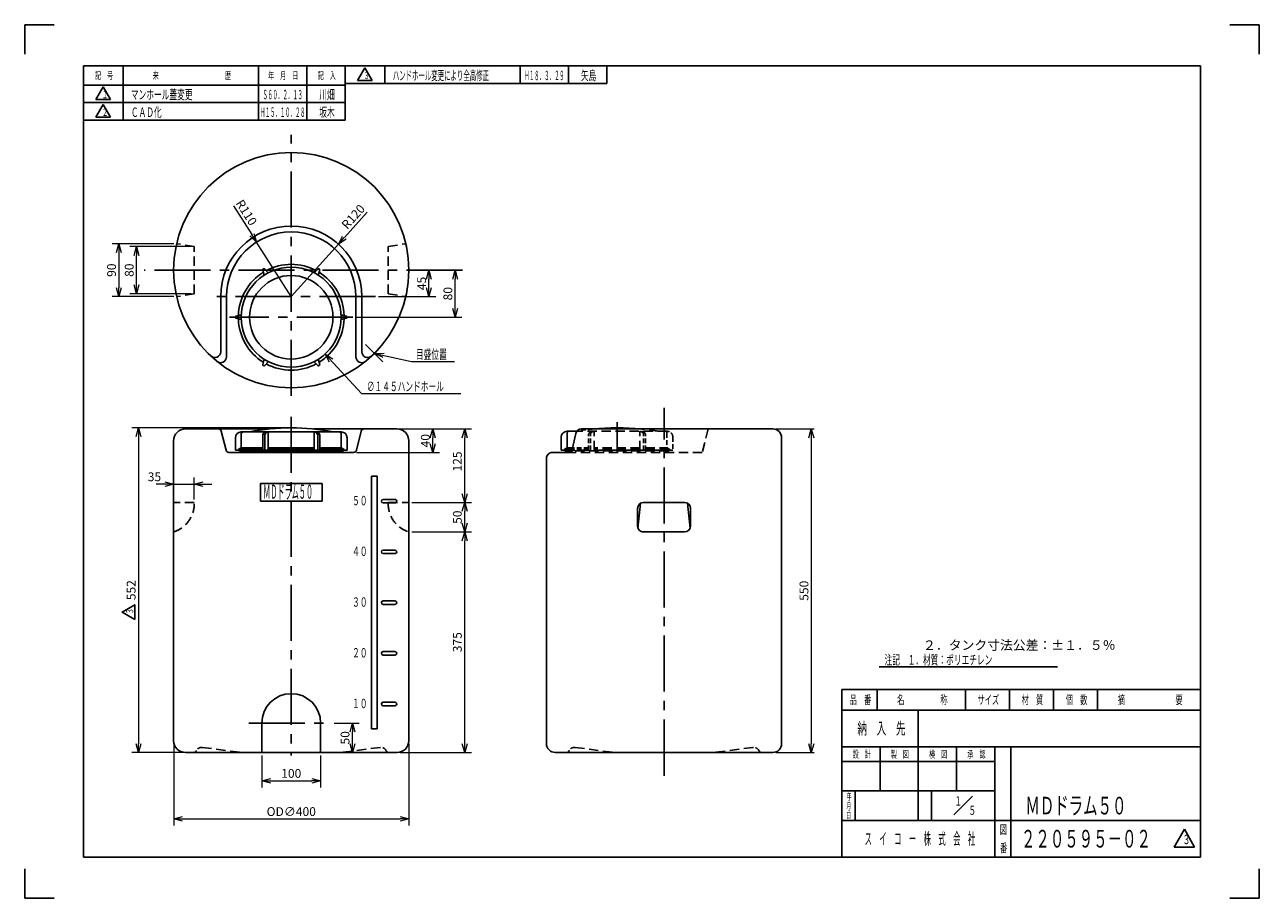
# Model space of a CAD drawing. Units: millimetres. Extents: x 5 to 2105, y 5 to 1490.
import ezdxf

# ---------------------------------------------------------------- set-up
doc = ezdxf.new("R2010")
doc.units = ezdxf.units.MM
doc.header["$LTSCALE"] = 5
doc.header["$PDMODE"] = 1
for name, pattern in [('CENTER2', [28.575, 19.05, -3.175, 3.175, -3.175]), ('DIMENSION', [2e-15, 1e-15, 1e-15]), ('HIDDEN2', [4.7625, 3.175, -1.5875])]:
    doc.linetypes.add(name, pattern=pattern)
for name, color, linetype in [('F00001_1', 7, 'Continuous'), ('LH0901_5', 7, 'Continuous'), ('PV0001_5', 7, 'Continuous'), ('TP1791_5', 7, 'Continuous'), ('画層1', 7, 'Continuous')]:
    doc.layers.add(name, color=color, linetype=linetype)
doc.styles.add('STD', font='monotxt.shx', dxfattribs={"width": 0.6, "bigfont": 'extfont2.shx'})
doc.dimstyles.new('ASKSTANDARD', dxfattribs={"dimscale": 5, "dimtxt": 3, "dimasz": 3, "dimexe": 1, "dimexo": 1, "dimgap": 1, "dimtad": 3, "dimzin": 9, "dimdsep": 46, "dimtxsty": 'STD', "dimblk": 'OPEN30', "dimcen": 0, "dimclrd": 4, "dimclre": 4, "dimclrt": 4, "dimazin": 2, "dimtm": 1e-09, "dimtfac": 0.5, "dimtmove": 0, "dimatfit": 0, "dimldrblk": 'OPEN30', "dimfxl": 1, "dimtolj": 1, "dimtzin": 0, "dimlwd": 9, "dimlwe": 9, "dimarcsym": 0})

# ---------------------------------------------------------------- blocks, each defined once
blk = doc.blocks.new('_Open30')
at = {"color": 0, "linetype": 'ByBlock', "lineweight": -2}
for p, q in [((-1, 0.27), (0, 0)), ((0, 0), (-1, -0.27)), ((0, 0), (-1, 0))]:
    blk.add_line(p, q, dxfattribs=at)
blk = doc.blocks.new('*D2')
at = {"layer": 'Defpoints', "color": 0, "linetype": 'Continuous'}
for p in [(258.4, 272.8), (658.4, 272.8), (658.4, 139.9)]:
    blk.add_point(p, dxfattribs=at)
at = {"layer": 'PV0001_5', "color": 4, "linetype": 'Continuous', "lineweight": 9}
for p, q in [((258.4, 267.8), (258.4, 128.5)), ((658.4, 267.8), (658.4, 128.5)), ((273.4, 139.9), (643.4, 139.9))]:
    blk.add_line(p, q, dxfattribs=at)
at = {"layer": 'PV0001_5', "color": 4, "linetype": 'Continuous', "lineweight": 9, "xscale": 14.99999977648258, "yscale": 14.99999977648258, "zscale": 14.99999977648258, "rotation": 180}
blk.add_blockref('_Open30', (258.4, 139.9), dxfattribs=at)
at = {"layer": 'PV0001_5', "color": 4, "linetype": 'Continuous', "lineweight": 9, "xscale": 14.99999977648258, "yscale": 14.99999977648258, "zscale": 14.99999977648258}
blk.add_blockref('_Open30', (658.4, 139.9), dxfattribs=at)
at = {"layer": 'PV0001_5', "color": 4, "linetype": 'Continuous', "insert": (458.4, 152.4), "char_height": 15, "attachment_point": 5, "style": 'STD'}
blk.add_mtext('\\A1;OD∅400', dxfattribs=at)
blk = doc.blocks.new('*D3')
at = {"layer": 'Defpoints', "color": 0, "linetype": 'Continuous'}
for p in [(408.4, 252.8), (508.4, 252.8), (508.4, 204.8)]:
    blk.add_point(p, dxfattribs=at)
at = {"layer": 'PV0001_5', "color": 4, "linetype": 'Continuous', "lineweight": 9}
for p, q in [((408.4, 247.8), (408.4, 193.4)), ((508.4, 247.8), (508.4, 193.4)), ((423.4, 204.8), (493.4, 204.8))]:
    blk.add_line(p, q, dxfattribs=at)
at = {"layer": 'PV0001_5', "color": 4, "linetype": 'Continuous', "lineweight": 9, "xscale": 14.99999977648258, "yscale": 14.99999977648258, "zscale": 14.99999977648258, "rotation": 180}
blk.add_blockref('_Open30', (408.4, 204.8), dxfattribs=at)
at = {"layer": 'PV0001_5', "color": 4, "linetype": 'Continuous', "lineweight": 9, "xscale": 14.99999977648258, "yscale": 14.99999977648258, "zscale": 14.99999977648258}
blk.add_blockref('_Open30', (508.4, 204.8), dxfattribs=at)
at = {"layer": 'PV0001_5', "color": 4, "linetype": 'Continuous', "insert": (458.4, 217.3), "char_height": 15, "attachment_point": 5, "style": 'STD'}
blk.add_mtext('\\A1;100', dxfattribs=at)
blk = doc.blocks.new('*D4')
at = {"layer": 'Defpoints', "color": 0, "linetype": 'Continuous'}
for p in [(526.5, 302.8), (562.4, 302.8), (638.4, 252.8)]:
    blk.add_point(p, dxfattribs=at)
at = {"layer": 'PV0001_5', "color": 4, "linetype": 'Continuous', "lineweight": 9}
for p, q in [((531.5, 302.8), (573.8, 302.8)), ((562.4, 267.8), (562.4, 287.8))]:
    blk.add_line(p, q, dxfattribs=at)
at = {"layer": 'PV0001_5', "color": 4, "linetype": 'Continuous', "lineweight": 9, "xscale": 14.99999977648258, "yscale": 14.99999977648258, "zscale": 14.99999977648258}
for p, rotation in [((562.4, 302.8), 90), ((562.4, 252.8), 270)]:
    blk.add_blockref('_Open30', p, dxfattribs=dict(at, rotation=rotation))
at = {"layer": 'PV0001_5', "color": 4, "linetype": 'Continuous', "insert": (549.9, 277.8), "char_height": 15, "attachment_point": 5, "rotation": 90, "style": 'STD'}
blk.add_mtext('\\A1;50', dxfattribs=at)
blk = doc.blocks.new('*D5')
at = {"layer": 'Defpoints', "color": 0, "linetype": 'Continuous'}
for p in [(658.4, 627.8), (753.4, 627.8), (638.4, 252.8)]:
    blk.add_point(p, dxfattribs=at)
at = {"layer": 'PV0001_5', "color": 4, "linetype": 'Continuous', "lineweight": 9}
for p, q in [((663.4, 627.8), (764.8, 627.8)), ((753.4, 267.8), (753.4, 612.8)), ((643.4, 252.8), (764.8, 252.8))]:
    blk.add_line(p, q, dxfattribs=at)
at = {"layer": 'PV0001_5', "color": 4, "linetype": 'Continuous', "lineweight": 9, "xscale": 14.99999977648258, "yscale": 14.99999977648258, "zscale": 14.99999977648258}
for p, rotation in [((753.4, 627.8), 90), ((753.4, 252.8), 270)]:
    blk.add_blockref('_Open30', p, dxfattribs=dict(at, rotation=rotation))
at = {"layer": 'PV0001_5', "color": 4, "linetype": 'Continuous', "insert": (740.9, 440.3), "char_height": 15, "attachment_point": 5, "rotation": 90, "style": 'STD'}
blk.add_mtext('\\A1;375', dxfattribs=at)
blk = doc.blocks.new('*D6')
at = {"layer": 'Defpoints', "color": 0, "linetype": 'Continuous'}
for p in [(658.4, 677.8), (753.4, 677.8), (658.4, 627.8)]:
    blk.add_point(p, dxfattribs=at)
at = {"layer": 'PV0001_5', "color": 4, "linetype": 'Continuous', "lineweight": 9}
for p, q in [((663.4, 677.8), (764.8, 677.8)), ((753.4, 642.8), (753.4, 662.8))]:
    blk.add_line(p, q, dxfattribs=at)
at = {"layer": 'PV0001_5', "color": 4, "linetype": 'Continuous', "lineweight": 9, "xscale": 14.99999977648258, "yscale": 14.99999977648258, "zscale": 14.99999977648258}
for p, rotation in [((753.4, 677.8), 90), ((753.4, 627.8), 270)]:
    blk.add_blockref('_Open30', p, dxfattribs=dict(at, rotation=rotation))
at = {"layer": 'PV0001_5', "color": 4, "linetype": 'Continuous', "insert": (740.9, 652.8), "char_height": 15, "attachment_point": 5, "rotation": 90, "style": 'STD'}
blk.add_mtext('\\A1;50', dxfattribs=at)
blk = doc.blocks.new('*D7')
at = {"layer": 'Defpoints', "color": 0, "linetype": 'Continuous'}
for p in [(638.4, 802.8), (753.4, 802.8), (658.4, 677.8)]:
    blk.add_point(p, dxfattribs=at)
at = {"layer": 'PV0001_5', "color": 4, "linetype": 'Continuous', "lineweight": 9}
for p, q in [((643.4, 802.8), (764.8, 802.8)), ((753.4, 692.8), (753.4, 787.8))]:
    blk.add_line(p, q, dxfattribs=at)
at = {"layer": 'PV0001_5', "color": 4, "linetype": 'Continuous', "lineweight": 9, "xscale": 14.99999977648258, "yscale": 14.99999977648258, "zscale": 14.99999977648258}
for p, rotation in [((753.4, 802.8), 90), ((753.4, 677.8), 270)]:
    blk.add_blockref('_Open30', p, dxfattribs=dict(at, rotation=rotation))
at = {"layer": 'PV0001_5', "color": 4, "linetype": 'Continuous', "insert": (740.9, 747.5), "char_height": 15, "attachment_point": 5, "rotation": 90, "style": 'STD'}
blk.add_mtext('\\A1;125', dxfattribs=at)
blk = doc.blocks.new('*D8')
at = {"layer": 'Defpoints', "color": 0, "linetype": 'Continuous'}
for p in [(258.4, 782.8), (293.4, 709), (293.4, 677.8)]:
    blk.add_point(p, dxfattribs=at)
at = {"layer": 'PV0001_5', "color": 4, "linetype": 'Continuous', "lineweight": 9}
for p, q in [((293.4, 682.8), (293.4, 720.4)), ((243.4, 709), (228.4, 709)), ((258.4, 709), (293.4, 709)), ((308.4, 709), (323.4, 709))]:
    blk.add_line(p, q, dxfattribs=at)
at = {"layer": 'PV0001_5', "color": 4, "linetype": 'Continuous', "lineweight": 9, "xscale": 14.99999977648258, "yscale": 14.99999977648258, "zscale": 14.99999977648258}
blk.add_blockref('_Open30', (258.4, 709), dxfattribs=at)
at = {"layer": 'PV0001_5', "color": 4, "linetype": 'Continuous', "lineweight": 9, "xscale": 14.99999977648258, "yscale": 14.99999977648258, "zscale": 14.99999977648258, "rotation": 180}
blk.add_blockref('_Open30', (293.4, 709), dxfattribs=at)
at = {"layer": 'PV0001_5', "color": 4, "linetype": 'Continuous', "insert": (225.7, 721.5), "char_height": 15, "attachment_point": 5, "style": 'STD'}
blk.add_mtext('\\A1;35', dxfattribs=at)
blk = doc.blocks.new('*D9')
at = {"layer": 'Defpoints', "color": 0, "linetype": 'Continuous'}
for p in [(638.4, 802.8), (699, 802.8), (564.5, 762.8)]:
    blk.add_point(p, dxfattribs=at)
at = {"layer": 'PV0001_5', "color": 4, "linetype": 'Continuous', "lineweight": 9}
for p, q in [((699, 777.8), (699, 787.8)), ((569.5, 762.8), (710.4, 762.8))]:
    blk.add_line(p, q, dxfattribs=at)
at = {"layer": 'PV0001_5', "color": 4, "linetype": 'Continuous', "lineweight": 9, "xscale": 14.99999977648258, "yscale": 14.99999977648258, "zscale": 14.99999977648258}
for p, rotation in [((699, 802.8), 90), ((699, 762.8), 270)]:
    blk.add_blockref('_Open30', p, dxfattribs=dict(at, rotation=rotation))
at = {"layer": 'PV0001_5', "color": 4, "linetype": 'Continuous', "insert": (686.5, 782.8), "char_height": 15, "attachment_point": 5, "rotation": 90, "style": 'STD'}
blk.add_mtext('\\A1;40', dxfattribs=at)
blk = doc.blocks.new('*D10')
at = {"layer": 'Defpoints', "color": 0, "linetype": 'Continuous'}
for p in [(458.4, 804.8), (198.6, 252.8), (278.4, 252.8)]:
    blk.add_point(p, dxfattribs=at)
at = {"layer": 'PV0001_5', "color": 4, "linetype": 'Continuous', "lineweight": 9}
for p, q in [((453.4, 804.8), (187.2, 804.8)), ((198.6, 789.8), (198.6, 267.8)), ((273.4, 252.8), (187.2, 252.8))]:
    blk.add_line(p, q, dxfattribs=at)
at = {"layer": 'PV0001_5', "color": 4, "linetype": 'Continuous', "lineweight": 9, "xscale": 14.99999977648258, "yscale": 14.99999977648258, "zscale": 14.99999977648258}
for p, rotation in [((198.6, 804.8), 90), ((198.6, 252.8), 270)]:
    blk.add_blockref('_Open30', p, dxfattribs=dict(at, rotation=rotation))
at = {"layer": 'PV0001_5', "color": 4, "linetype": 'Continuous', "insert": (186.1, 528.8), "char_height": 15, "attachment_point": 5, "rotation": 90, "style": 'STD'}
blk.add_mtext('\\A1;552', dxfattribs=at)
blk = doc.blocks.new('*D11')
at = {"layer": 'Defpoints', "color": 0, "linetype": 'Continuous'}
for p in [(538.6, 1116.9), (458.4, 1027.7)]:
    blk.add_point(p, dxfattribs=at)
at = {"layer": 'TP1791_5', "color": 4, "linetype": 'Continuous', "lineweight": 9}
for p, q in [((587.4, 1171.2), (548.7, 1128.1)), ((458.4, 1027.7), (538.6, 1116.9))]:
    blk.add_line(p, q, dxfattribs=at)
at = {"layer": 'TP1791_5', "color": 4, "linetype": 'Continuous', "lineweight": 9, "xscale": 14.99999977648258, "yscale": 14.99999977648258, "zscale": 14.99999977648258, "rotation": 228.0237983844454}
blk.add_blockref('_Open30', (538.6, 1116.9), dxfattribs=at)
at = {"layer": 'TP1791_5', "color": 4, "linetype": 'Continuous', "insert": (563.8, 1163.6), "char_height": 15, "attachment_point": 5, "rotation": 48.0238, "style": 'STD'}
blk.add_mtext('\\A1;R120', dxfattribs=at)
blk = doc.blocks.new('*D12')
at = {"layer": 'Defpoints', "color": 0, "linetype": 'Continuous'}
for p in [(399.3, 1120.5), (458.4, 1027.7)]:
    blk.add_point(p, dxfattribs=at)
at = {"layer": 'TP1791_5', "color": 4, "linetype": 'Continuous', "lineweight": 9}
for p, q in [((360.1, 1182.1), (391.2, 1133.2)), ((458.4, 1027.7), (399.3, 1120.5))]:
    blk.add_line(p, q, dxfattribs=at)
at = {"layer": 'TP1791_5', "color": 4, "linetype": 'Continuous', "lineweight": 9, "xscale": 14.99999977648258, "yscale": 14.99999977648258, "zscale": 14.99999977648258, "rotation": 302.4894576629871}
blk.add_blockref('_Open30', (399.3, 1120.5), dxfattribs=at)
at = {"layer": 'TP1791_5', "color": 4, "linetype": 'Continuous', "insert": (382.2, 1170.7), "char_height": 15, "attachment_point": 5, "rotation": 302.4895, "style": 'STD'}
blk.add_mtext('\\A1;R110', dxfattribs=at)
blk = doc.blocks.new('*D13')
at = {"layer": 'Defpoints', "color": 0, "linetype": 'Continuous'}
for p in [(692.6, 1072.7), (708.4, 1072.7), (601.6, 1027.7)]:
    blk.add_point(p, dxfattribs=at)
at = {"layer": 'TP1791_5', "color": 4, "linetype": 'Continuous', "lineweight": 9}
for p, q in [((692.6, 1042.7), (692.6, 1057.7)), ((606.6, 1027.7), (704.1, 1027.7))]:
    blk.add_line(p, q, dxfattribs=at)
at = {"layer": 'TP1791_5', "color": 4, "linetype": 'Continuous', "lineweight": 9, "xscale": 14.99999977648258, "yscale": 14.99999977648258, "zscale": 14.99999977648258}
for p, rotation in [((692.6, 1072.7), 90), ((692.6, 1027.7), 270)]:
    blk.add_blockref('_Open30', p, dxfattribs=dict(at, rotation=rotation))
at = {"layer": 'TP1791_5', "color": 4, "linetype": 'Continuous', "insert": (680.1, 1050.2), "char_height": 15, "attachment_point": 5, "rotation": 90, "style": 'STD'}
blk.add_mtext('\\A1;45', dxfattribs=at)
blk = doc.blocks.new('*D14')
at = {"layer": 'Defpoints', "color": 0, "linetype": 'Continuous'}
for p in [(708.4, 1072.7), (737.3, 1072.7), (563.1, 992.7)]:
    blk.add_point(p, dxfattribs=at)
at = {"layer": 'TP1791_5', "color": 4, "linetype": 'Continuous', "lineweight": 9}
for p, q in [((737.3, 1007.7), (737.3, 1057.7)), ((568.1, 992.7), (748.7, 992.7))]:
    blk.add_line(p, q, dxfattribs=at)
at = {"layer": 'TP1791_5', "color": 4, "linetype": 'Continuous', "lineweight": 9, "xscale": 14.99999977648258, "yscale": 14.99999977648258, "zscale": 14.99999977648258}
for p, rotation in [((737.3, 1072.7), 90), ((737.3, 992.7), 270)]:
    blk.add_blockref('_Open30', p, dxfattribs=dict(at, rotation=rotation))
at = {"layer": 'TP1791_5', "color": 4, "linetype": 'Continuous', "insert": (724.8, 1032.7), "char_height": 15, "attachment_point": 5, "rotation": 90, "style": 'STD'}
blk.add_mtext('\\A1;80', dxfattribs=at)
blk = doc.blocks.new('*D15')
at = {"layer": 'Defpoints', "color": 0, "linetype": 'Continuous'}
for p in [(195.3, 1112.7), (293.4, 1112.7), (293.4, 1032.7)]:
    blk.add_point(p, dxfattribs=at)
at = {"layer": 'TP1791_5', "color": 4, "linetype": 'Continuous', "lineweight": 9}
for p, q in [((288.4, 1112.7), (183.9, 1112.7)), ((195.3, 1047.7), (195.3, 1097.7)), ((288.4, 1032.7), (183.9, 1032.7))]:
    blk.add_line(p, q, dxfattribs=at)
at = {"layer": 'TP1791_5', "color": 4, "linetype": 'Continuous', "lineweight": 9, "xscale": 14.99999977648258, "yscale": 14.99999977648258, "zscale": 14.99999977648258}
for p, rotation in [((195.3, 1112.7), 90), ((195.3, 1032.7), 270)]:
    blk.add_blockref('_Open30', p, dxfattribs=dict(at, rotation=rotation))
at = {"layer": 'TP1791_5', "color": 4, "linetype": 'Continuous', "insert": (182.8, 1072.7), "char_height": 15, "attachment_point": 5, "rotation": 90, "style": 'STD'}
blk.add_mtext('\\A1;80', dxfattribs=at)
blk = doc.blocks.new('*D16')
at = {"layer": 'Defpoints', "color": 0, "linetype": 'Continuous'}
for p in [(263.5, 1117.7), (165.2, 1027.7), (263.5, 1027.7)]:
    blk.add_point(p, dxfattribs=at)
at = {"layer": 'TP1791_5', "color": 4, "linetype": 'Continuous', "lineweight": 9}
for p, q in [((258.5, 1117.7), (153.7, 1117.7)), ((165.2, 1102.7), (165.2, 1042.7)), ((258.5, 1027.7), (153.7, 1027.7))]:
    blk.add_line(p, q, dxfattribs=at)
at = {"layer": 'TP1791_5', "color": 4, "linetype": 'Continuous', "lineweight": 9, "xscale": 14.99999977648258, "yscale": 14.99999977648258, "zscale": 14.99999977648258}
for p, rotation in [((165.2, 1117.7), 90), ((165.2, 1027.7), 270)]:
    blk.add_blockref('_Open30', p, dxfattribs=dict(at, rotation=rotation))
at = {"layer": 'TP1791_5', "color": 4, "linetype": 'Continuous', "insert": (152.7, 1072.7), "char_height": 15, "attachment_point": 5, "rotation": 90, "style": 'STD'}
blk.add_mtext('\\A1;90', dxfattribs=at)
blk = doc.blocks.new('*D17')
at = {"layer": 'Defpoints', "color": 0, "linetype": 'DIMENSION'}
for p in [(1277.5, 802.8), (1277.5, 252.8), (1343, 252.8)]:
    blk.add_point(p, dxfattribs=at)
at = {"layer": 'TP1791_5', "color": 4, "linetype": 'DIMENSION', "lineweight": 9}
for p, q in [((1282.5, 802.8), (1348, 802.8)), ((1343, 787.8), (1343, 267.8)), ((1282.5, 252.8), (1348, 252.8))]:
    blk.add_line(p, q, dxfattribs=at)
at = {"layer": 'TP1791_5', "color": 4, "linetype": 'DIMENSION', "lineweight": 9, "xscale": 15, "yscale": 15, "zscale": 15}
for p, rotation in [((1343, 802.8), 90), ((1343, 252.8), 270)]:
    blk.add_blockref('_Open30', p, dxfattribs=dict(at, rotation=rotation))
at = {"layer": 'TP1791_5', "color": 4, "linetype": 'DIMENSION', "insert": (1330.5, 527.8), "char_height": 15, "attachment_point": 5, "rotation": 90, "style": 'STD'}
blk.add_mtext('\\A1;550', dxfattribs=at)

msp = doc.modelspace()

# ---------------------------------------------------------------- linework, layer by layer
at = {"layer": 'F00001_1', "color": 4, "linetype": 'Continuous'}
for p, q in [((5, 1490), (5, 1440)), ((5, 1490), (55, 1490)), ((2055, 1490), (2105, 1490)), ((2105, 1490), (2105, 1440)), ((172.5, 1420), (172.5, 1387.5)), ((402.5, 1420), (402.5, 1387.5)), ((485, 1420), (485, 1387.5)), ((550, 1420), (550, 1387.5)), ((105, 1387.5), (550, 1387.5)), ((1458.135, 398.621), (1761.909, 398.621)), ((1395, 360), (1395, 325)), ((1395, 360), (2005, 360)), ((1455, 360), (1455, 325)), ((1605, 360), (1605, 325)), ((1680, 360), (1680, 325)), ((1755, 360), (1755, 325)), ((1830, 360), (1830, 325)), ((1525, 325), (1525, 137.5)), ((1395, 262.5), (2005, 262.5)), ((1460, 262.5), (1460, 187.5)), ((1590, 262.5), (1590, 187.5)), ((1655, 262.5), (1655, 75)), ((1682.5, 262.5), (1682.5, 75)), ((1395, 237.5), (1655, 237.5)), ((1395, 187.5), (1655, 187.5)), ((1417.5, 187.5), (1417.5, 137.5)), ((1547.5, 187.5), (1547.5, 137.5)), ((1585.34, 146.59), (1617.16, 178.41)), ((1395, 137.5), (2005, 137.5)), ((5, 55), (5, 5)), ((2105, 55), (2105, 5)), ((5, 5), (55, 5)), ((2055, 5), (2105, 5))]:
    msp.add_line(p, q, dxfattribs=at)
at = {"layer": 'F00001_1', "color": 2, "linetype": 'Continuous'}
for p, q in [((105, 1420), (105, 75)), ((105, 1420), (2005, 1420)), ((2005, 1420), (2005, 75)), ((1395, 325), (1395, 75)), ((1395, 325), (2005, 325)), ((105, 75), (2005, 75))]:
    msp.add_line(p, q, dxfattribs=at)
at = {"layer": 'F00001_1', "color": 4, "linetype": 'Continuous', "ltscale": 0.5}
msp.add_line((995, 1420), (995, 1390), dxfattribs=at)
at = {"layer": 'F00001_1', "color": 7, "linetype": 'Continuous'}
for p, q in [((1960, 92.189), (1977.5, 122.5)), ((1977.5, 122.5), (1995, 92.189)), ((1960, 92.189), (1995, 92.189))]:
    msp.add_line(p, q, dxfattribs=at)
at = {"layer": 'F00001_1', "color": 4, "linetype": 'Continuous'}
for p in [(550, 1420), (583.75, 1403.75), (633.5, 1403.75), (888.75, 1403.75), (962.5, 1403.75), (1027.5, 1403.75)]:
    msp.add_point(p, dxfattribs=at)
at = {"layer": 'LH0901_5', "color": 1, "linetype": 'CENTER2'}
for p, q in [((1092.515, 213.435), (1092.515, 838.713)), ((1012.515, 762.988), (1012.515, 814.102))]:
    msp.add_line(p, q, dxfattribs=at)
at = {"layer": 'LH0901_5', "color": 7, "linetype": 'Continuous', "ltscale": 0.5}
for p, q in [((944.001, 798.841), (927.515, 798.841)), ((917.515, 788.841), (917.515, 766.51)), ((927.515, 795.841), (927.515, 770.84)), ((936.009, 766.51), (917.515, 766.51)), ((927.515, 770.841), (922.515, 768.011)), ((922.515, 768.01), (922.515, 766.51)), ((922.515, 766.51), (925.015, 765.84)), ((936.336, 768.01), (922.516, 768.01)), ((935.862, 765.841), (925.015, 765.841)), ((936.955, 770.841), (927.515, 770.841)), ((930.015, 765.841), (930.015, 764.841)), ((1047.515, 637.841), (1047.515, 667.841)), ((1137.515, 637.841), (1137.515, 667.841))]:
    msp.add_line(p, q, dxfattribs=at)
at = {"layer": 'LH0901_5', "color": 4, "linetype": 'HIDDEN2'}
for p, q in [((1097.515, 798.841), (944.001, 798.841)), ((973.526, 766.51), (973.526, 798.841)), ((1051.505, 766.51), (1051.505, 798.841)), ((1167.515, 802.841), (1157.515, 762.841)), ((1157.515, 762.841), (935.206, 762.841)), ((1100.015, 765.841), (935.862, 765.841)), ((1107.515, 766.51), (936.009, 766.51)), ((1051.505, 770.841), (973.526, 770.841)), ((1051.505, 768.01), (973.526, 768.01)), ((1060.899, 770.841), (1097.515, 770.841)), ((1060.899, 768.01), (1102.515, 768.01)), ((941.295, 261.385), (1007.515, 252.841)), ((1243.736, 261.385), (1177.515, 252.841))]:
    msp.add_line(p, q, dxfattribs=at)
at = {"layer": 'LH0901_5', "color": 7, "linetype": 'Continuous'}
for p, q in [((1277.515, 802.841), (952.001, 802.841)), ((942.232, 794.977), (935.206, 762.841)), ((1292.515, 267.841), (1292.515, 787.841)), ((935.206, 762.841), (902.515, 762.841)), ((892.515, 267.841), (892.515, 752.841)), ((1052.373, 676.417), (1048.162, 634.304)), ((1057.515, 677.841), (1127.515, 677.841)), ((1132.515, 676.501), (1136.855, 634.267)), ((1057.515, 627.841), (1127.515, 627.841)), ((1277.515, 252.841), (907.515, 252.841))]:
    msp.add_line(p, q, dxfattribs=at)
at = {"layer": 'LH0901_5', "color": 4, "linetype": 'HIDDEN2', "ltscale": 0.5}
for p, q in [((964.132, 766.51), (964.132, 793.841)), ((967.354, 766.51), (967.354, 793.841)), ((1057.676, 766.51), (1057.676, 793.841)), ((1060.899, 766.51), (1060.899, 793.841)), ((1097.515, 795.841), (1097.515, 770.84)), ((1107.515, 788.841), (1107.515, 766.51)), ((964.132, 768.01), (936.336, 768.01)), ((964.132, 770.841), (936.955, 770.841)), ((1095.015, 765.841), (1095.015, 764.841)), ((1097.516, 770.841), (1102.516, 768.011)), ((1102.515, 766.51), (1100.015, 765.84)), ((1102.515, 768.01), (1102.515, 766.51))]:
    msp.add_line(p, q, dxfattribs=at)
at = {"layer": 'LH0901_5', "color": 7, "linetype": 'Continuous', "ltscale": 0.5}
for centre, radius, start, end in [((927.515, 788.841), 10, 89.999982, 179.999964), ((930.515, 795.841), 3, 89.999982, 179.999964), ((952.001, 792.841), 10, 90.000003, 167.667593), ((1277.515, 787.841), 15, 0, 90.000003), ((902.515, 752.841), 10, 90.000003, 180.000005), ((928.015, 764.841), 2, 270.000018, 0), ((1057.515, 667.841), 10, 89.999982, 179.999964), ((1127.515, 667.841), 10, 0, 89.999982), ((1057.515, 637.841), 10, 179.999978, 270.000028), ((1127.515, 637.841), 10, 270.000018, 0), ((907.515, 267.841), 15, 179.999995, 269.999998), ((1277.515, 267.841), 15, 269.999998, 0)]:
    msp.add_arc(centre, radius, start, end, dxfattribs=at)
at = {"layer": 'LH0901_5', "color": 4, "linetype": 'HIDDEN2', "ltscale": 0.5}
for centre, radius, start, end in [((1012.515, 381.757), 423.083, 95.57328, 99.26711), ((971.491, 791.341), 7.771, 105.187857, 161.23529), ((974.491, 791.341), 7.562, 97.330182, 160.694871), ((1050.54, 791.341), 7.562, 19.305093, 82.669782), ((1053.54, 791.341), 7.771, 18.764674, 74.812107), ((1094.515, 795.841), 3, 0, 89.999982), ((1097.515, 788.841), 10, 0, 89.999982), ((1097.015, 764.841), 2, 179.999964, 269.999946), ((926.437, 257.841), 5, 270, 334.856824), ((940.015, 251.467), 10, 82.647621, 154.856824), ((1245.015, 251.467), 10, 25.143176, 97.352379), ((1258.594, 257.841), 5, 205.143176, 270)]:
    msp.add_arc(centre, radius, start, end, dxfattribs=at)
at = {"layer": 'LH0901_5', "color": 7, "linetype": 'Continuous'}
msp.add_arc((1012.515, 381.757), 423.083, 84.42672, 95.57328, dxfattribs=at)
at = {"layer": 'LH0901_5', "color": 4, "linetype": 'HIDDEN2'}
msp.add_arc((1012.515, 381.757), 423.083, 80.339158, 84.42672, dxfattribs=at)
at = {"layer": 'LH0901_5', "color": 4, "linetype": 'Continuous'}
for p in [(1012.515, 804.841), (1012.515, 804.841), (1092.515, 252.841)]:
    msp.add_point(p, dxfattribs=at)
at = {"layer": 'PV0001_5', "color": 1, "linetype": 'CENTER2'}
for p, q in [((458.365, 823.655), (458.365, 247.713)), ((386.1, 302.841), (526.483, 302.841))]:
    msp.add_line(p, q, dxfattribs=at)
at = {"layer": 'PV0001_5', "color": 7, "linetype": 'Continuous'}
for p, q in [((278.365, 802.841), (420.283, 802.841)), ((339.312, 799.053), (347.418, 766.628)), ((496.447, 802.841), (638.365, 802.841)), ((577.418, 799.053), (569.312, 766.628)), ((258.365, 782.841), (258.365, 272.841)), ((543.365, 797.841), (373.365, 797.841)), ((419.376, 766.51), (419.376, 797.841)), ((497.354, 766.51), (497.354, 797.841)), ((658.365, 782.841), (658.365, 272.841)), ((352.269, 762.841), (564.461, 762.841)), ((553.365, 766.51), (363.365, 766.51)), ((409.982, 768.01), (368.365, 768.01)), ((545.865, 765.841), (370.865, 765.841)), ((409.982, 770.841), (373.365, 770.841)), ((497.354, 770.841), (419.376, 770.841)), ((497.354, 768.01), (419.376, 768.01)), ((506.748, 770.841), (543.365, 770.841)), ((506.748, 768.01), (548.365, 768.01)), ((594.786, 722.481), (594.786, 292.841)), ((604.786, 722.481), (604.786, 292.841)), ((405.865, 709.841), (510.865, 709.841)), ((405.865, 679.841), (510.865, 679.841)), ((408.365, 302.841), (408.365, 252.841)), ((508.365, 302.841), (508.365, 252.841)), ((278.365, 252.841), (638.365, 252.841))]:
    msp.add_line(p, q, dxfattribs=at)
at = {"layer": 'PV0001_5', "color": 7, "linetype": 'Continuous', "ltscale": 0.5}
for p, q in [((363.365, 787.841), (363.365, 766.51)), ((373.365, 794.841), (373.365, 770.84)), ((409.982, 766.51), (409.982, 792.84)), ((413.204, 766.51), (413.204, 792.84)), ((503.526, 766.51), (503.526, 792.84)), ((506.748, 766.51), (506.748, 792.84)), ((543.365, 794.841), (543.365, 770.84)), ((553.365, 787.841), (553.365, 766.51)), ((373.365, 770.841), (368.365, 768.011)), ((368.365, 768.01), (368.365, 766.51)), ((368.365, 766.51), (370.865, 765.84)), ((375.865, 765.841), (375.865, 764.841)), ((540.865, 765.841), (540.865, 764.841)), ((543.365, 770.841), (548.365, 768.011)), ((548.365, 766.51), (545.865, 765.84)), ((548.365, 768.01), (548.365, 766.51)), ((594.786, 722.481), (604.786, 722.481)), ((405.865, 709.841), (405.865, 679.841)), ((510.865, 709.841), (510.865, 679.841)), ((614.786, 683.041), (634.786, 683.041)), ((614.786, 677.041), (634.786, 677.041)), ((614.786, 596.851), (634.786, 596.851)), ((614.786, 590.851), (634.786, 590.851)), ((614.786, 510.661), (634.786, 510.661)), ((614.786, 504.661), (634.786, 504.661)), ((614.786, 424.471), (634.786, 424.471)), ((614.786, 418.471), (634.786, 418.471)), ((614.786, 338.281), (634.786, 338.281)), ((614.786, 332.281), (634.786, 332.281)), ((594.786, 292.841), (604.786, 292.841))]:
    msp.add_line(p, q, dxfattribs=at)
at = {"layer": 'PV0001_5', "color": 4, "linetype": 'HIDDEN2'}
for p, q in [((293.365, 677.841), (258.365, 677.841)), ((623.365, 677.841), (658.365, 677.841)), ((307.145, 261.385), (373.365, 252.841)), ((609.585, 261.385), (543.365, 252.841))]:
    msp.add_line(p, q, dxfattribs=at)
at = {"layer": 'PV0001_5', "color": 7, "linetype": 'Continuous'}
for centre, radius, start, end in [((278.365, 782.841), 20, 89.999982, 179.999964), ((458.365, 441.274), 363.567, 78.73853, 101.26147), ((638.365, 782.841), 20, 0, 89.999982), ((458.365, 302.841), 50, 0, 179.999964), ((278.365, 272.841), 20, 179.999978, 270.000028), ((638.365, 272.841), 20, 269.999963, 0)]:
    msp.add_arc(centre, radius, start, end, dxfattribs=at)
at = {"layer": 'PV0001_5', "color": 7, "linetype": 'Continuous', "ltscale": 0.5}
for centre, radius, start, end in [((334.461, 797.841), 5, 14.036561, 89.999982), ((582.269, 797.841), 5, 89.999982, 165.963406), ((373.365, 787.841), 10, 89.999982, 179.999964), ((376.365, 794.841), 3, 89.999982, 179.999964), ((417.34, 790.341), 7.771, 105.187857, 161.23529), ((420.341, 790.341), 7.562, 97.330182, 160.694871), ((496.389, 790.341), 7.562, 19.305093, 82.669782), ((499.39, 790.341), 7.771, 18.764674, 74.812107), ((540.365, 794.841), 3, 0, 89.999982), ((543.365, 787.841), 10, 0, 89.999982), ((352.269, 767.841), 5, 194.036539, 270.000018), ((373.865, 764.841), 2, 270.000018, 0), ((542.865, 764.841), 2, 179.999964, 269.999946), ((564.461, 767.841), 5, 269.999963, 345.963442), ((614.786, 680.041), 3, 90.000003, 270.000001), ((634.786, 680.041), 3, 269.999997, 90.000003), ((614.786, 593.851), 3, 90.000003, 270.000001), ((634.786, 593.851), 3, 269.999997, 90.000003), ((614.786, 507.661), 3, 90.000003, 270.000001), ((634.786, 507.661), 3, 269.999997, 90.000003), ((614.786, 421.471), 3, 90.000003, 270.000001), ((634.786, 421.471), 3, 269.999997, 90.000003), ((614.786, 335.281), 3, 90.000003, 270.000001), ((634.786, 335.281), 3, 269.999997, 90.000003)]:
    msp.add_arc(centre, radius, start, end, dxfattribs=at)
at = {"layer": 'PV0001_5', "color": 4, "linetype": 'HIDDEN2'}
for centre, start, end in [((243.417, 675.554), 287.394775, 2.621187), ((673.313, 675.554), 177.378811, 252.60523)]:
    msp.add_arc(centre, 50, start, end, dxfattribs=at)
at = {"layer": 'PV0001_5', "color": 4, "linetype": 'HIDDEN2', "ltscale": 0.5}
for centre, radius, start, end in [((292.286, 257.841), 5, 270, 334.856824), ((305.865, 251.467), 10, 82.647621, 154.856824), ((610.865, 251.467), 10, 25.143176, 97.352379), ((624.444, 257.841), 5, 205.143176, 270)]:
    msp.add_arc(centre, radius, start, end, dxfattribs=at)
at = {"layer": 'PV0001_5', "color": 4, "linetype": 'Continuous'}
for p in [(458.365, 804.841), (458.365, 804.841), (387.365, 797.841), (529.365, 797.841), (295.865, 262.841), (295.96, 252.841), (458.365, 252.841)]:
    msp.add_point(p, dxfattribs=at)
at = {"layer": 'TP1791_5', "color": 1, "linetype": 'CENTER2'}
for p, q in [((458.365, 859.325), (458.365, 1302.851)), ((749.904, 1072.731), (208.365, 1072.731)), ((601.64, 1027.731), (318.999, 1027.731)), ((563.129, 992.731), (353.532, 992.731)), ((613.972, 917.124), (584.633, 946.463))]:
    msp.add_line(p, q, dxfattribs=at)
at = {"layer": 'TP1791_5', "color": 4, "linetype": 'HIDDEN2'}
for p, q in [((293.365, 1112.731), (263.493, 1117.731)), ((623.365, 1112.731), (653.236, 1117.731)), ((293.365, 1032.731), (293.365, 1112.731)), ((623.365, 1032.731), (623.365, 1112.731)), ((293.365, 1032.731), (263.493, 1027.731)), ((623.365, 1032.731), (653.236, 1027.731))]:
    msp.add_line(p, q, dxfattribs=at)
at = {"layer": 'TP1791_5', "color": 7, "linetype": 'Continuous', "ltscale": 0.5}
for p, q in [((412.448, 1064.262), (409.982, 1072.813)), ((419.377, 1068.263), (413.205, 1074.674)), ((497.353, 1068.262), (503.525, 1074.673)), ((504.282, 1064.262), (506.748, 1072.813)), ((373.458, 996.733), (364.82, 994.594)), ((373.459, 988.734), (364.821, 990.873)), ((543.27, 988.734), (551.908, 990.873)), ((543.272, 996.735), (551.91, 994.596)), ((412.447, 921.201), (409.981, 912.65)), ((419.374, 917.202), (413.202, 910.791)), ((497.355, 917.202), (503.527, 910.791)), ((504.283, 921.201), (506.749, 912.65))]:
    msp.add_line(p, q, dxfattribs=at)
at = {"layer": 'TP1791_5', "color": 7, "linetype": 'Continuous'}
for p, q in [((338.365, 1027.731), (338.365, 934.167)), ((348.365, 1027.731), (348.365, 925.422)), ((568.365, 1027.731), (568.365, 925.422)), ((578.365, 1027.731), (578.365, 934.167))]:
    msp.add_line(p, q, dxfattribs=at)
for centre, radius in [((458.365, 1072.731), 200), ((458.365, 992.731), 85), ((458.365, 992.731), 71)]:
    msp.add_circle(centre, radius, dxfattribs=at)
at = {"layer": 'TP1791_5', "color": 7, "linetype": 'Continuous', "ltscale": 0.5}
msp.add_circle((599.786, 931.31), 1, dxfattribs=at)
at = {"layer": 'TP1791_5', "color": 7, "linetype": 'Continuous'}
for centre, radius, start, end in [((458.365, 1027.731), 120, 360, 179.999964), ((458.365, 1027.731), 110, 360, 179.999964), ((458.365, 992.731), 90, 61.750128, 118.249972), ((458.365, 992.731), 90, 121.750171, 178.249933), ((458.365, 992.731), 90, 1.75014, 58.249848), ((458.365, 992.731), 90, 181.750122, 238.249747), ((458.365, 992.731), 90, 301.749852, 358.24986), ((458.365, 992.731), 90, 241.749905, 298.249735)]:
    msp.add_arc(centre, radius, start, end, dxfattribs=at)
at = {"layer": 'TP1791_5', "color": 7, "linetype": 'Continuous', "ltscale": 0.5}
for centre, radius, start, end in [((411.823, 1073.344), 1.917, 43.910794, 196.08954), ((504.906, 1073.344), 1.917, 343.910806, 136.089552), ((365.281, 992.731), 1.917, 103.91081, 256.089528), ((551.448, 992.731), 1.917, 283.910818, 76.089509), ((328.365, 934.167), 10, 226.826447, 360), ((338.365, 925.422), 10, 230.833446, 360), ((578.365, 925.422), 10, 179.999978, 309.166901), ((588.365, 934.167), 10, 179.999978, 313.173544), ((411.823, 912.119), 1.917, 163.910798, 316.089516), ((504.906, 912.119), 1.917, 223.910817, 16.089521)]:
    msp.add_arc(centre, radius, start, end, dxfattribs=at)
at = {"layer": '画層1', "color": 4, "linetype": 'Continuous', "ltscale": 0.5}
for p, q in [((583.75, 1416.899), (571.248, 1395.282)), ((596.214, 1395.282), (583.75, 1416.899)), ((617.5, 1420), (617.5, 1390)), ((847.5, 1420), (847.5, 1390)), ((930, 1420), (930, 1390)), ((172.5, 1387.5), (172.5, 1357.5)), ((402.5, 1387.5), (402.5, 1357.5)), ((485, 1387.5), (485, 1357.5)), ((550, 1387.5), (550, 1357.5)), ((571.248, 1395.282), (596.214, 1395.282)), ((138.75, 1384.399), (126.248, 1362.782)), ((151.214, 1362.782), (138.75, 1384.399)), ((105, 1357.5), (122.5, 1357.5)), ((126.248, 1362.782), (151.214, 1362.782)), ((138.75, 1354.399), (126.248, 1332.782)), ((151.214, 1332.782), (138.75, 1354.399)), ((172.5, 1357.5), (172.5, 1327.5)), ((402.5, 1357.5), (402.5, 1327.5)), ((485, 1357.5), (485, 1327.5)), ((550, 1357.5), (550, 1327.5)), ((126.248, 1332.782), (151.214, 1332.782))]:
    msp.add_line(p, q, dxfattribs=at)
at = {"layer": '画層1', "color": 4, "linetype": 'Continuous'}
for p, q in [((550, 1390), (995, 1390)), ((105, 1357.5), (550, 1357.5)), ((105, 1327.5), (550, 1327.5))]:
    msp.add_line(p, q, dxfattribs=at)
msp.add_lwpolyline([(192.223, 478.934), (192.223, 503.934), (170.572, 491.434), (192.223, 478.934)], dxfattribs=at)

# ---------------------------------------------------------------- texts
at = {"layer": 'F00001_1', "color": 4, "linetype": 'Continuous', "style": 'STD'}
for s, insert, char_height, attachment_point in [('\\T1.40;\\W0.60;記\u3000号', (140.118, 1403.75), 12.5, 5), ('\\T1.40;\\W0.60;来\u3000\u3000\u3000\u3000\u3000\u3000\u3000\u3000\u3000\u3000\u3000歴', (289.368, 1403.75), 12.5, 5), ('\\T1.40;\\W0.60;年\u3000月\u3000日', (444.718, 1403.75), 12.5, 5), ('\\T1.40;\\W0.60;記\u3000入', (518.868, 1403.75), 12.5, 5), ('{\\T1.4;\u3000\u3000\u3000２．タンク寸法公差：±１．５％}', (1467.536, 435.337), 16, 4), ('\\T1.40;\\W0.60;注記\u3000１．材質：ポリエチレン', (1467.536, 410.337), 16, 4), ('\\T1.40;\\W0.60;品\u3000番', (1426.641, 342.5), 15, 5), ('\\T1.40;\\W0.60;名\u3000\u3000\u3000\u3000\u3000称', (1531.881, 342.5), 15, 5), ('\\T1.40;\\W0.60;サイズ', (1644.141, 342.5), 15, 5), ('\\T1.40;\\W0.60;材\u3000質', (1719.141, 342.5), 15, 5), ('\\T1.40;\\W0.60;個\u3000数', (1794.141, 342.5), 15, 5), ('\\T1.40;\\W0.60;摘\u3000\u3000\u3000\u3000\u3000\u3000\u3000要', (1919.415, 342.5), 15, 5), ('\\T1.40;\\W0.60;納\u3000入\u3000先', (1462.348, 293.75), 20, 5), ('\\T1.40;\\W0.60;設\u3000計', (1428.868, 250), 12.5, 5), ('\\T1.40;\\W0.60;製\u3000図', (1493.618, 250), 12.5, 5), ('\\T1.40;\\W0.60;検\u3000図', (1558.618, 250), 12.5, 5), ('\\T1.40;\\W0.60;承\u3000認', (1623.868, 250), 12.5, 5), ('\\T1.40;\\W0.60;月', (1406.864, 162.5), 10, 5), ('\\T1.40;\\W0.60;年', (1407.264, 179), 10, 5), ('\\T1.40;\\W0.60;・', (1407.264, 170.75), 10, 5), ('\\T1.40;\\W0.60;１', (1586.46, 170.455), 16, 4), ('\\T1.40;\\W0.60;ＭＤドラム５０', (1707.142, 162.5), 30, 4), ('\\T1.40;\\W0.60;日', (1406.464, 146), 10, 5), ('\\T1.40;\\W0.60;・', (1407.264, 154.25), 10, 5), ('\\T1.40;\\W0.60;５', (1610.325, 154.545), 16, 4), ('\\T1.40;\\W0.60;図', (1669.671, 121.875), 15, 5), ('\\T1.40;\\W0.46;ス\u3000イ\u3000コ\u3000ー\u3000株\u3000式\u3000会\u3000社', (1527.716, 106.25), 20, 5), ('\\T1.40;\\W0.60;２２０５９５－０２', (1699.642, 106.25), 30, 4), ('\\T1.40;\\W0.60;番', (1670.271, 90.625), 15, 5)]:
    msp.add_mtext(s, dxfattribs=dict(at, insert=insert, char_height=char_height, attachment_point=attachment_point))
at = {"layer": 'PV0001_5', "color": 4, "linetype": 'Continuous', "attachment_point": 4, "style": 'STD'}
for s, insert, char_height in [('\\T1.40;\\W0.37;ＭＤドラム５０', (410.675, 696.128), 24), ('\\T1.40;\\W0.60;５０', (561.877, 680.989), 16), ('\\T1.40;\\W0.60;４０', (561.877, 594.799), 16), ('\\T1.40;\\W0.60;３０', (561.877, 508.609), 16), ('\\T1.40;\\W0.60;２０', (561.877, 422.419), 16), ('\\T1.40;\\W0.60;１０', (561.877, 336.229), 16)]:
    msp.add_mtext(s, dxfattribs=dict(at, insert=insert, char_height=char_height))
at = {"layer": 'TP1791_5', "color": 4, "linetype": 'Continuous', "char_height": 16, "attachment_point": 7, "style": 'STD'}
for s, insert in [('\\T1.40;\\W0.60;目盛位置', (670.514, 921.66)), ('\\T1.40;\\W0.60;∅１４５ハンドホール', (586.985, 867.095))]:
    msp.add_mtext(s, dxfattribs=dict(at, insert=insert))
at = {"layer": '画層1', "color": 4, "linetype": 'Continuous', "style": 'STD'}
for s, insert, char_height, attachment_point in [('\\T1.40;\\W0.60;３', (581.517, 1403.75), 12.5, 4), ('\\T1.40;\\W0.50;ハンドホール変更により全高修正', (631.097, 1403.75), 16, 4), ('\\T1.09;\\W0.39;Ｈ１８．３．２９', (888.864, 1403.75), 16, 5), ('\\T1.40;\\W0.60;矢島', (964.186, 1403.75), 16, 5), ('\\T1.40;\\W0.60;１', (136.517, 1371.25), 12.5, 4), ('\\T1.40;\\W0.60;マンホール蓋変更', (185.642, 1371.25), 16, 4), ('\\T1.09;\\W0.39;Ｓ６０．２．１３', (443.864, 1371.25), 16, 5), ('\\T1.40;\\W0.60;川畑', (519.186, 1371.25), 16, 5), ('\\T1.40;\\W0.60;２', (136.517, 1341.25), 12.5, 4), ('\\T1.40;\\W0.60;ＣＡＤ化', (185.642, 1341.25), 16, 4), ('\\T1.09;\\W0.39;Ｈ１５．１０．２８', (443.879, 1341.25), 16, 5), ('\\T1.40;\\W0.60;坂木', (519.186, 1341.25), 16, 5), ('\\T1.40;\\W0.60;３', (1974.514, 104.981), 16, 4)]:
    msp.add_mtext(s, dxfattribs=dict(at, insert=insert, char_height=char_height, attachment_point=attachment_point))
at = {"layer": '画層1', "color": 4, "linetype": 'Continuous', "insert": (183.61, 488.02), "char_height": 12.5, "attachment_point": 4, "rotation": 90, "style": 'STD'}
msp.add_mtext('\\T1.40;\\W0.60;３', dxfattribs=at)

# ---------------------------------------------------------------- dimensions: what is measured, and where the dimension line sits
at = {"layer": 'PV0001_5', "color": 7, "linetype": 'Continuous'}
for base, p1, p2, override, picture, middle in [((198.632, 252.841), (458.365, 804.841), (278.365, 252.841), {"dimscale": 5, "dimtxt": 3, "dimexe": 2.286, "dimdec": 0, "dimblk1": 'Open30', "dimblk2": 'Open30', "dimsah": 1, "dimtzin": 8}, '*D10', (198.632, 528.841)), ((698.984, 802.841), (564.461, 762.841), (638.365, 802.841), {"dimscale": 5, "dimtxt": 3, "dimexe": 2.286, "dimdec": 0, "dimblk1": 'Open30', "dimblk2": 'Open30', "dimsah": 1, "dimse2": 1, "dimtzin": 8}, '*D9', (698.984, 782.841)), ((753.396, 802.841), (658.365, 677.841), (638.365, 802.841), {"dimscale": 5, "dimtxt": 3, "dimexe": 2.286, "dimdec": 0, "dimblk1": 'Open30', "dimblk2": 'Open30', "dimsah": 1, "dimse1": 1, "dimtzin": 8}, '*D7', (753.396, 747.481)), ((753.396, 677.841), (658.365, 627.841), (658.365, 677.841), {"dimscale": 5, "dimtxt": 3, "dimexe": 2.286, "dimdec": 0, "dimblk1": 'Open30', "dimblk2": 'Open30', "dimsah": 1, "dimse1": 1, "dimtzin": 8}, '*D6', (753.396, 652.841)), ((753.396, 627.841), (638.365, 252.841), (658.365, 627.841), {"dimscale": 5, "dimtxt": 3, "dimexe": 2.286, "dimdec": 0, "dimblk1": 'Open30', "dimblk2": 'Open30', "dimsah": 1, "dimtzin": 8}, '*D5', (753.396, 440.341)), ((562.367, 302.841), (638.365, 252.841), (526.483, 302.841), {"dimscale": 5, "dimtxt": 3, "dimexe": 2.285999, "dimdec": 0, "dimblk1": 'Open30', "dimblk2": 'Open30', "dimsah": 1, "dimse1": 1, "dimtzin": 8}, '*D4', (562.367, 277.841))]:
    dim = msp.add_linear_dim(base=base, p1=p1, p2=p2, angle=90, dimstyle='ASKSTANDARD', override=override, dxfattribs=at)
    dim.commit()
    dim.dimension.update_dxf_attribs({"geometry": picture, "text_midpoint": middle, "dimtype": 160})
for base, p1, p2, override, picture, middle in [((293.365, 708.97), (258.365, 782.841), (293.365, 677.841), {"dimscale": 5, "dimtxt": 3, "dimexe": 2.286003, "dimdec": 0, "dimblk1": 'Open30', "dimblk2": 'Open30', "dimsah": 1, "dimse1": 1, "dimtmove": 1, "dimtzin": 8}, '*D8', (225.678, 708.97)), ((508.365, 204.827), (408.365, 252.841), (508.365, 252.841), {"dimscale": 5, "dimtxt": 3, "dimexe": 2.286, "dimdec": 0, "dimblk1": 'Open30', "dimblk2": 'Open30', "dimsah": 1, "dimtzin": 8}, '*D3', (458.365, 204.827))]:
    dim = msp.add_linear_dim(base=base, p1=p1, p2=p2, dimstyle='ASKSTANDARD', override=override, dxfattribs=at)
    dim.commit()
    dim.dimension.update_dxf_attribs({"geometry": picture, "text_midpoint": middle, "dimtype": 160})
dim = msp.add_linear_dim(base=(658.365, 139.921), p1=(258.365, 272.841), p2=(658.365, 272.841), text='OD∅<>', dimstyle='ASKSTANDARD', override={"dimscale": 5, "dimtxt": 3, "dimexe": 2.286, "dimdec": 0, "dimblk1": 'Open30', "dimblk2": 'Open30', "dimsah": 1, "dimtzin": 8}, dxfattribs=at)
dim.commit()
dim.dimension.update_dxf_attribs({"geometry": '*D2', "text_midpoint": (458.365, 139.921), "dimtype": 160})
at = {"layer": 'TP1791_5', "color": 7, "linetype": 'Continuous'}
for mpoint, picture, middle in [((399.279, 1120.515), '*D12', (382.159, 1170.669)), ((538.623, 1116.942), '*D11', (563.775, 1163.588))]:
    dim = msp.add_radius_dim(center=(458.365, 1027.731), mpoint=mpoint, dimstyle='ASKSTANDARD', override={"dimscale": 5, "dimtxt": 3, "dimdec": 0, "dimrnd": 0.1, "dimpost": 'R<>', "dimblk1": 'Open30', "dimblk2": 'Open30', "dimsah": 1, "dimtmove": 1, "dimtzin": 8}, dxfattribs=at)
    dim.commit()
    dim.dimension.update_dxf_attribs({"geometry": picture, "text_midpoint": middle})
for base, p1, p2, override, picture, middle in [((165.171, 1027.731), (263.493, 1117.731), (263.493, 1027.731), {"dimscale": 5, "dimtxt": 3, "dimexe": 2.285995, "dimdec": 0, "dimblk1": 'Open30', "dimblk2": 'Open30', "dimsah": 1, "dimtzin": 8}, '*D16', (165.171, 1072.731)), ((195.304, 1112.731), (293.365, 1032.731), (293.365, 1112.731), {"dimscale": 5, "dimtxt": 3, "dimexe": 2.286003, "dimdec": 0, "dimblk1": 'Open30', "dimblk2": 'Open30', "dimsah": 1, "dimtzin": 8}, '*D15', (195.304, 1072.731)), ((737.274, 1072.731), (563.129, 992.731), (708.365, 1072.731), {"dimscale": 5, "dimtxt": 3, "dimexe": 2.286003, "dimdec": 0, "dimblk1": 'Open30', "dimblk2": 'Open30', "dimsah": 1, "dimse2": 1, "dimtzin": 8}, '*D14', (737.274, 1032.731)), ((692.642, 1072.731), (601.64, 1027.731), (708.365, 1072.731), {"dimscale": 5, "dimtxt": 3, "dimexe": 2.285999, "dimdec": 0, "dimblk1": 'Open30', "dimblk2": 'Open30', "dimsah": 1, "dimse2": 1, "dimtzin": 8}, '*D13', (692.642, 1050.231))]:
    dim = msp.add_linear_dim(base=base, p1=p1, p2=p2, angle=270, dimstyle='ASKSTANDARD', override=override, dxfattribs=at)
    dim.commit()
    dim.dimension.update_dxf_attribs({"geometry": picture, "text_midpoint": middle, "dimtype": 160})
at = {"layer": 'TP1791_5', "color": 7, "linetype": 'DIMENSION'}
dim = msp.add_linear_dim(base=(1342.955, 252.841), p1=(1277.515, 802.841), p2=(1277.515, 252.841), angle=90, dimstyle='ASKSTANDARD', override={"dimzin": 8, "dimpost": '<>'}, dxfattribs=at)
dim.commit()
dim.dimension.update_dxf_attribs({"geometry": '*D17', "text_midpoint": (1330.455, 527.841)})

# ---------------------------------------------------------------- leaders
at = {"layer": 'TP1791_5', "color": 4, "linetype": 'Continuous'}
for points in [[(515.912, 930.175), (577.621, 863.095), (746.766, 863.095)], [(600.764, 931.099), (663.082, 917.66), (736.227, 917.66)]]:
    msp.add_leader(points, dimstyle='ASKSTANDARD', override={"dimclrd": 0, "dimldrblk": 'Open30'}, dxfattribs=at)

doc.saveas('drawing.dxf')
